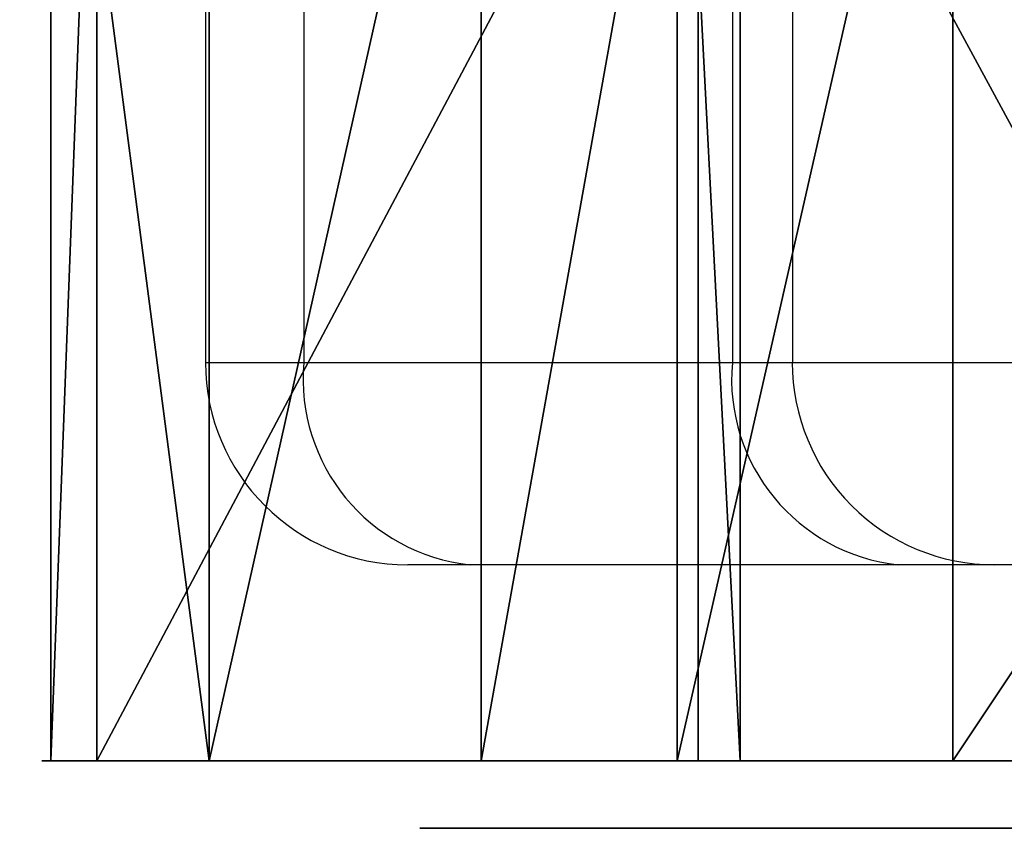
# Model space of a CAD drawing. Units: centimetres. Extents: x -192 to 192, y -160 to 160.
# Drawn here: x -13 to -11, y -4 to -3 of the extents above; entities that cross this region are included whole.
import ezdxf

# ---------------------------------------------------------------- set-up
doc = ezdxf.new("R2010")
doc.units = ezdxf.units.CM
doc.header["$LTSCALE"] = 2.54
doc.layers.get('0').update_dxf_attribs({"true_color": 0xff5454})
doc.layers.add('VP-EQ', color=7, linetype='Continuous', true_color=0x8a3492)

# ---------------------------------------------------------------- blocks, each defined once
blk = doc.blocks.new('Grupuj_18')
at = {"color": 0}
blk.add_line((0, 0, 0.1954), (0.0775, 0, 1.1556), dxfattribs=at)
at = {"color": 0, "extrusion": (0, -1, 0)}
blk.add_arc((0.1973, 0.1795), 0.1979, 175.3878, 354.6679, dxfattribs=at)
at = {"color": 0}
mesh = blk.add_polyface(dxfattribs=at)
corners = [(1.8837, 0, 0.417), (0.4192, 0, 0.4282), (1.6916, 0, 0.3258), (1.9008, 0, 0.6289), (0.3943, 0, 0.1611), (0.0842, 0, 0.0171), (0.2806, 0), (0, 0, 0.1954), (0.0775, 0, 1.1556), (0.4534, 0, 0.8524), (1.7258, 0, 0.7497), (0.4746, 0, 1.1241), (0.3889, 0, 1.3038), (0.1905, 0, 1.3195)]
mesh.append_faces([[corners[k] for k in face] for face in [(0, 1, 2), (4, 5, 6), (9, 3, 10), (8, 12, 13)]], dxfattribs={"vtx0": -1, "color": 0})
mesh.append_faces([[corners[k] for k in face] for face in [(5, 4, 7), (7, 1, 8)]], dxfattribs={"vtx0": -1, "vtx1": -1, "color": 0})
mesh.append_faces([[corners[k] for k in face] for face in [(8, 1, 9), (9, 1, 3)]], dxfattribs={"vtx0": -1, "vtx1": -1, "vtx2": -1, "color": 0})
mesh.append_faces([[corners[k] for k in face] for face in [(1, 0, 3), (7, 4, 1), (8, 9, 11), (8, 11, 12)]], dxfattribs={"vtx0": -1, "vtx2": -1, "color": 0})
blk = doc.blocks.new('Grupuj_17')
at = {"color": 0}
for p, q in [((0, 0, 9.095), (1.0683, 0, 10.8179)), ((0.1043, 0, 8.9456), (0.6804, 0, 9.0642)), ((0.6804, 0, 9.0642), (1.8092, 0, 6.7012))]:
    blk.add_line(p, q, dxfattribs=at)
at = {"color": 0, "extrusion": (0, -1, 0)}
blk.add_arc((0.0843, 9.0428), 0.0992, 148.1981, 281.6329, dxfattribs=at)
at = {"color": 0}
mesh = blk.add_polyface(dxfattribs=at)
corners = [(15.3418, 0, 0.3917), (9.3912, 0, 0.3917), (12.3665, 0), (18.1144, 0, 1.5401), (12.3665, 0, 1.5129), (14.9503, 0, 1.8531), (19.522, 0, 2.6203), (17.3579, 0, 2.8504), (18.5949, 0, 3.7995), (6.6187, 0, 1.5401), (9.7828, 0, 1.8531), (4.2285, 0, 3.3742), (7.3752, 0, 2.8504), (5.2703, 0, 4.4655), (3.2512, 0, 4.5322), (4.4529, 0, 5.4341), (1.8092, 0, 6.7012), (3.117, 0, 7.4434), (0.6804, 0, 9.0642), (2.194, 0, 9.3758), (0, 0, 9.095), (1.0683, 0, 10.8179), (2.9814, 0, 9.5379), (3.0957, 0, 9.6507), (3.0389, 0, 9.801), (1.5325, 0, 10.9077), (1.2807, 0, 10.9643), (0.003, 0, 8.986), (0.1043, 0, 8.9456)]
mesh.append_faces([[corners[k] for k in face] for face in [(0, 1, 2), (7, 6, 8), (21, 25, 26), (18, 27, 28)]], dxfattribs={"vtx0": -1, "color": 0})
mesh.append_faces([[corners[k] for k in face] for face in [(4, 3, 5), (5, 6, 7), (9, 10, 11), (11, 13, 14), (14, 15, 16), (16, 17, 18), (20, 19, 21), (27, 18, 20)]], dxfattribs={"vtx0": -1, "vtx1": -1, "color": 0})
mesh.append_faces([[corners[k] for k in face] for face in [(1, 3, 4), (18, 19, 20)]], dxfattribs={"vtx0": -1, "vtx1": -1, "vtx2": -1, "color": 0})
mesh.append_faces([[corners[k] for k in face] for face in [(1, 0, 3), (5, 3, 6), (4, 9, 1), (9, 4, 10), (11, 10, 12), (11, 12, 13), (14, 13, 15), (16, 15, 17), (18, 17, 19), (21, 19, 22), (21, 22, 23), (21, 23, 24), (21, 24, 25)]], dxfattribs={"vtx0": -1, "vtx2": -1, "color": 0})
blk = doc.blocks.new('Grupuj_23')
at = {"color": 0}
for name, p in [('Grupuj_17', (0, 0)), ('Grupuj_18', (0.8042, 0, 11.753))]:
    blk.add_blockref(name, p, dxfattribs=at)
blk = doc.blocks.new('Grupuj_22')
at = {"color": 0}
for p, q in [((0, 0, 9.3459), (0, 1.8, 9.3459)), ((0, 0, 9.3459), (0, 1.8, 9.3459)), ((0.0682, 0, 9.7509), (0.0682, 1.8, 9.7509)), ((0.0682, 0, 9.7509), (0.0682, 1.8, 9.7509)), ((0.2351, 0, 9.0092), (0.2351, 1.8, 9.0092)), ((0.2351, 0, 9.0092), (0.2351, 1.8, 9.0092)), ((0.6387, 0, 8.9336), (0.6387, 1.8, 8.9336)), ((0.6387, 0, 8.9336), (0.6387, 1.8, 8.9336)), ((0.9291, 0, 12), (0.9291, 1.8, 12)), ((0.9291, 0, 12), (0.9291, 1.8, 12)), ((0.9605, 0, 8.9998), (0.9605, 1.8, 8.9998)), ((0.9605, 0, 8.9998), (0.9605, 1.8, 8.9998)), ((1.0226, 0, 11.29), (1.0226, 1.8, 11.29)), ((1.0226, 0, 11.29), (1.0226, 1.8, 11.29)), ((1.338, 0, 15.1058), (1.338, 1.8, 15.1058)), ((1.338, 0, 15.1058), (1.338, 1.8, 15.1058)), ((1.0226, 0, 11.29), (0.0682, 0, 9.7509)), ((1.0226, 0, 11.29), (0.0682, 0, 9.7509)), ((0.6387, 0, 8.9336), (0.9605, 0, 8.9998)), ((0.6387, 0, 8.9336), (0.9605, 0, 8.9998)), ((0.9291, 0, 12), (1.338, 0, 15.1058)), ((1.0226, 0, 11.29), (0.9291, 0, 12)), ((0.9291, 0, 12), (1.338, 0, 15.1058)), ((1.0226, 0, 11.29), (0.9291, 0, 12)), ((0.9605, 0, 8.9998), (1.9358, 0, 6.9581)), ((0.9605, 0, 8.9998), (1.9358, 0, 6.9581)), ((1.338, 0, 15.1058), (2.5368, 0, 18)), ((1.338, 0, 15.1058), (2.5368, 0, 18))]:
    blk.add_line(p, q, dxfattribs=at)
at = {"color": 0, "extrusion": (0, 1, 0)}
blk.add_arc((-0.5293, 9.465), 0.5425, 258.3671, 31.8019, dxfattribs=at)
at = {"color": 7, "true_color": 0xf4f2f2, "extrusion": (0, 1, 0)}
blk.add_arc((-0.5293, 9.465), 0.5425, 258.3671, 31.8019, dxfattribs=at)
blk.add_arc((-0.5293, 9.465), 0.5425, 258.3671, 31.8019, dxfattribs=at)
blk.add_arc((-0.5293, 9.465), 0.5425, 258.3671, 31.8019, dxfattribs=at)
at = {"color": 7, "true_color": 0xf4f2f2}
mesh = blk.add_polyface(dxfattribs=at)
corners = [(0.0682, 1.8, 9.7509), (0, 0, 9.3459), (0.0682, 0, 9.7509), (0, 1.8, 9.3459)]
mesh.append_faces([[corners[k] for k in face] for face in [(0, 1, 2), (1, 0, 3)]], dxfattribs={"vtx0": -1, "color": 7})
mesh = blk.add_polyface(dxfattribs=at)
corners = [(0, 1.8, 9.3459), (0.2351, 0, 9.0092), (0, 0, 9.3459), (0.2351, 1.8, 9.0092)]
mesh.append_faces([[corners[k] for k in face] for face in [(0, 1, 2), (1, 0, 3)]], dxfattribs={"vtx0": -1, "color": 7})
mesh = blk.add_polyface(dxfattribs=at)
corners = [(1.0226, 1.8, 11.29), (0.0682, 0, 9.7509), (1.0226, 0, 11.29), (0.0682, 1.8, 9.7509)]
mesh.append_faces([[corners[k] for k in face] for face in [(0, 1, 2), (1, 0, 3)]], dxfattribs={"vtx0": -1, "color": 7})
mesh = blk.add_polyface(dxfattribs=at)
corners = [(0.6387, 1.8, 8.9336), (0.2351, 0, 9.0092), (0.2351, 1.8, 9.0092), (0.6387, 0, 8.9336)]
mesh.append_faces([[corners[k] for k in face] for face in [(0, 1, 2), (1, 0, 3)]], dxfattribs={"vtx0": -1, "color": 7})
mesh = blk.add_polyface(dxfattribs=at)
corners = [(0.9605, 1.8, 8.9998), (0.6387, 0, 8.9336), (0.6387, 1.8, 8.9336), (0.9605, 0, 8.9998)]
mesh.append_faces([[corners[k] for k in face] for face in [(0, 1, 2), (1, 0, 3)]], dxfattribs={"vtx0": -1, "color": 7})
mesh = blk.add_polyface(dxfattribs=at)
corners = [(1.338, 1.8, 15.1058), (0.9291, 0, 12), (1.338, 0, 15.1058), (0.9291, 1.8, 12)]
mesh.append_faces([[corners[k] for k in face] for face in [(0, 1, 2), (1, 0, 3)]], dxfattribs={"vtx0": -1, "color": 7})
mesh = blk.add_polyface(dxfattribs=at)
corners = [(0.9291, 1.8, 12), (1.0226, 0, 11.29), (0.9291, 0, 12), (1.0226, 1.8, 11.29)]
mesh.append_faces([[corners[k] for k in face] for face in [(0, 1, 2), (1, 0, 3)]], dxfattribs={"vtx0": -1, "color": 7})
mesh = blk.add_polyface(dxfattribs=at)
corners = [(0.9605, 1.8, 8.9998), (1.9358, 0, 6.9581), (0.9605, 0, 8.9998), (1.9358, 1.8, 6.9581)]
mesh.append_faces([[corners[k] for k in face] for face in [(0, 1, 2), (1, 0, 3)]], dxfattribs={"vtx0": -1, "color": 7})
mesh = blk.add_polyface(dxfattribs=at)
corners = [(2.5368, 1.8, 18), (1.338, 0, 15.1058), (2.5368, 0, 18), (1.338, 1.8, 15.1058)]
mesh.append_faces([[corners[k] for k in face] for face in [(0, 1, 2), (1, 0, 3)]], dxfattribs={"vtx0": -1, "color": 7})
at = {"color": 0}
mesh = blk.add_polyface(dxfattribs=at)
corners = [(25.6561, 0, 14.949), (24.7376, 0, 14.9029), (25.8678, 0, 14.6456), (25.2924, 0, 15.0171), (16.0349, 0, 0.4089), (9.8233, 0, 0.4089), (12.9291, 0), (18.9291, 0, 1.6077), (6.9291, 0, 1.6077), (4.4438, 0, 3.5147), (21.4144, 0, 3.5147), (23.3214, 0, 6), (3.4132, 0, 4.7358), (1.9358, 0, 6.9581), (24.5202, 0, 8.8942), (0.9605, 0, 8.9998), (24.9291, 0, 12), (0.2351, 0, 9.0092), (0, 0, 9.3459), (0.0682, 0, 9.7509), (1.0226, 0, 11.29), (0.9291, 0, 12), (1.338, 0, 15.1058), (24.8351, 0, 12.7144), (25.8064, 0, 14.2808), (23.9224, 0, 17.0419), (2.5368, 0, 18), (23.0521, 0, 18.351), (4.4438, 0, 20.4853), (21.4144, 0, 20.4853), (6.9291, 0, 22.3923), (18.9291, 0, 22.3923), (9.8233, 0, 23.5911), (16.0349, 0, 23.5911), (12.9291, 0, 24), (0.6387, 0, 8.9336)]
mesh.append_faces([[corners[k] for k in face] for face in [(1, 0, 3), (4, 5, 6), (32, 33, 34)]], dxfattribs={"vtx0": -1, "color": 0})
mesh.append_faces([[corners[k] for k in face] for face in [(0, 1, 2), (5, 7, 8), (8, 7, 9), (9, 11, 12), (12, 11, 13), (13, 14, 15), (17, 16, 18), (18, 16, 19), (19, 16, 20), (20, 16, 21), (21, 16, 22), (22, 25, 26), (26, 27, 28), (28, 29, 30), (30, 31, 32)]], dxfattribs={"vtx0": -1, "vtx1": -1, "color": 0})
mesh.append_faces([[corners[k] for k in face] for face in [(15, 16, 17), (22, 2, 1)]], dxfattribs={"vtx0": -1, "vtx1": -1, "vtx2": -1, "color": 0})
mesh.append_faces([[corners[k] for k in face] for face in [(5, 4, 7), (9, 7, 10), (9, 10, 11), (13, 11, 14), (15, 14, 16), (22, 16, 23), (22, 23, 24), (22, 24, 2), (22, 1, 25), (26, 25, 27), (28, 27, 29), (30, 29, 31), (32, 31, 33)]], dxfattribs={"vtx0": -1, "vtx2": -1, "color": 0})
mesh.append_faces([[corners[k] for k in face] for face in [(17, 35, 15)]], dxfattribs={"vtx2": -1, "color": 0})
blk = doc.blocks.new('Grupuj_28')
at = {"color": 18, "true_color": 0x040404}
blk.add_blockref('Grupuj_22', (0, 0.1), dxfattribs=at)
at = {"color": 7, "true_color": 0xf4f2f2}
blk.add_blockref('Grupuj_23', (0.5626, 0, 0.5043), dxfattribs=at)
blk = doc.blocks.new('element_graj_cy')
at = {"color": 0}
blk.add_blockref('Grupuj_28', (1.9525, 5.7755, -0.2047), dxfattribs=at)
blk = doc.blocks.new('Grupuj_2')
at = {"color": 0}
blk.add_blockref('element_graj_cy', (25.2906, -0.023, 14.1817), dxfattribs=at)
blk = doc.blocks.new('144225-1')
at = {"color": 0}
blk.add_blockref('Grupuj_2', (0, 0), dxfattribs=at)
blk = doc.blocks.new('Grupuj_3')
at = {"color": 0}
blk.add_blockref('144225-1', (1.9789, 0, 55.8019), dxfattribs=at)
blk = doc.blocks.new('wd1562')
at = {"color": 7, "linetype": 'Continuous', "lineweight": 25}
for p, q in [((-284.3366, 13.4404), (-271.6139, 13.4404)), ((-271.6139, 13.4404), (-271.4715, 13.4404)), ((-271.4715, 13.4404), (-270.8358, 13.4404)), ((-270.8358, 13.4404), (-270.7433, 13.4404)), ((-271.3139, 13.1404), (-284.3656, 13.1404)), ((-271.3139, 11.5404), (-271.3139, 13.1404)), ((-271.2249, 13.1404), (-271.3139, 13.1404)), ((-271.2249, 11.5404), (-271.2249, 13.1404)), ((-270.5892, 13.1404), (-271.2249, 13.1404)), ((-270.5892, 11.5404), (-270.5892, 13.1404)), ((-270.4433, 11.5404), (-270.4433, 13.1404))]:
    blk.add_line(p, q, dxfattribs=at)
at = {"color": 8, "linetype": 'Continuous', "lineweight": 25}
blk.add_line((-270.4433, 13.1404), (-270.5892, 13.1404), dxfattribs=at)
at = {"color": 7, "linetype": 'Continuous', "lineweight": 25}
for centre, radius, start, end in [((-271.6138, 13.1404), 0.3, 359.9985, 90.0019), ((-271.5011, 13.1647), 0.2773, 354.969, 83.8761), ((-270.8654, 13.1648), 0.2773, 354.9654, 83.8769), ((-270.7433, 13.1404), 0.3, 0, 90)]:
    blk.add_arc(centre, radius, start, end, dxfattribs=at)
blk = doc.blocks.new('wd1562 2d')
at = {"rotation": 180}
blk.add_blockref('wd1562', (3804.8145, 3034.7138), dxfattribs=at)

msp = doc.modelspace()

# ---------------------------------------------------------------- block references
at = {"color": 0}
msp.add_blockref('Grupuj_3', (-42.029, -10.0804), dxfattribs=at)
at = {"layer": 'VP-EQ', "color": 0}
msp.add_blockref('wd1562 2d', (-4087.8352, -3025.2103), dxfattribs=at)

doc.saveas('drawing.dxf')
